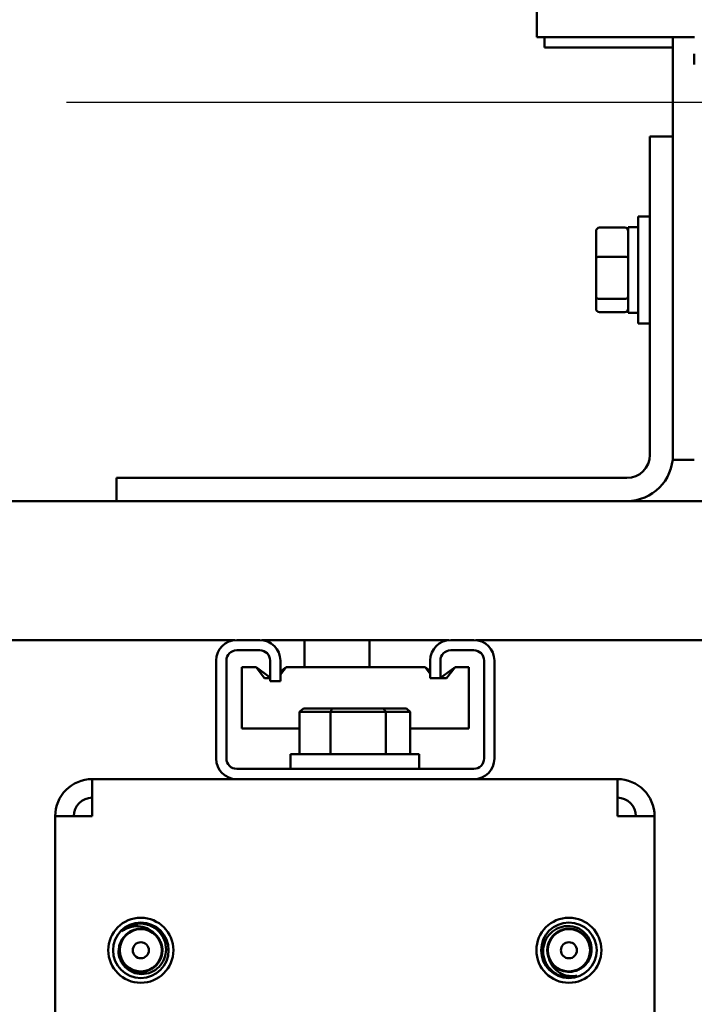
# Model space of a CAD drawing. Units: inches. Extents: x 3 to 140, y 2 to 109.
# Drawn here: x 125 to 128, y 52 to 57 of the extents above; entities that cross this region are included whole.
import ezdxf

# ---------------------------------------------------------------- set-up
doc = ezdxf.new("R2010")
doc.units = ezdxf.units.IN
doc.header["$LTSCALE"] = 6.5
doc.header["$MEASUREMENT"] = 0
doc.layers.add('Dimension (ANSI)', color=7, linetype='Continuous', lineweight=25)
doc.layers.add('Visible (ANSI)', color=7, linetype='Continuous', lineweight=50)
doc.styles.add('Note Text (ANSI)', font='tahoma.ttf')
doc.dimstyles.new('Default (ANSI)', dxfattribs={"dimscale": 6.5, "dimtxt": 0.12, "dimasz": 0.098425, "dimexe": 0.125, "dimexo": 0.0625, "dimgap": 0.031496, "dimtad": 0, "dimtih": 1, "dimtoh": 1, "dimrnd": 1e-08, "dimzin": 0, "dimdsep": 46, "dimtxsty": 'Note Text (ANSI)', "dimcen": 0.09, "dimdle": 0.393701, "dimclrd": 256, "dimclre": 256, "dimclrt": 256, "dimadec": 0, "dimazin": 1, "dimtfac": 1, "dimtofl": 0, "dimtmove": 0, "dimatfit": 3, "dimfxl": 1, "dimtolj": 1, "dimtzin": 4, "dimlwd": -1, "dimlwe": -1, "dimarcsym": 0})

# ---------------------------------------------------------------- blocks, each defined once
blk = doc.blocks.new('*D7')
at = {"layer": 'Defpoints', "color": 0, "transparency": 16777216}
for p in [(124.975, 68.4739), (124.975, 56.2864), (135.6138, 56.2864)]:
    blk.add_point(p, dxfattribs=at)
at = {"layer": 'Dimension (ANSI)', "transparency": 16777216}
for p, q in [((125.3813, 68.4739), (136.4263, 68.4739)), ((135.6138, 67.8342), (135.6138, 62.9909)), ((135.6138, 56.9262), (135.6138, 61.7695)), ((125.3813, 56.2864), (136.4263, 56.2864))]:
    blk.add_line(p, q, dxfattribs=at)
for points in [[(135.5072, 67.8342), (135.7204, 67.8342), (135.6138, 68.4739)], [(135.5072, 56.9262), (135.7204, 56.9262), (135.6138, 56.2864)]]:
    blk.add_solid(points, dxfattribs=at)
at = {"layer": 'Dimension (ANSI)', "transparency": 16777216, "insert": (134.361, 62.7862), "char_height": 0.78, "attachment_point": 1, "style": 'Note Text (ANSI)'}
blk.add_mtext('\\A1;15.00', dxfattribs=at)

msp = doc.modelspace()

# ---------------------------------------------------------------- linework, layer by layer
at = {"layer": 'Visible (ANSI)'}
for p, q in [((127.6133, 56.595), (127.6133, 57.3546)), ((127.6402, 56.595), (127.6133, 56.595)), ((127.6402, 56.595), (128.3517, 56.595)), ((127.6499, 56.595), (127.6499, 56.5462)), ((128.2592, 56.595), (128.2592, 56.1237)), ((128.3614, 56.595), (128.3517, 56.595)), ((127.6499, 56.5462), (128.2592, 56.5462)), ((128.3608, 56.465), (128.3608, 56.5153)), ((128.15, 54.6116), (128.15, 56.1237)), ((128.15, 56.1237), (128.2592, 56.1237)), ((128.2592, 56.1237), (128.2592, 54.6116)), ((128.0951, 55.2361), (128.0951, 55.7439)), ((128.15, 55.7439), (128.0951, 55.7439)), ((127.8944, 55.6724), (127.8944, 55.547)), ((127.9107, 55.6908), (128.0309, 55.6908)), ((128.0472, 55.6931), (128.0472, 55.2868)), ((128.0472, 55.6931), (128.0951, 55.6931)), ((127.8944, 55.547), (127.8944, 55.3645)), ((127.9107, 55.5527), (128.0309, 55.5527)), ((127.8944, 55.3645), (127.8944, 55.3075)), ((128.0309, 55.3519), (127.9107, 55.3519)), ((127.9107, 55.2891), (128.0309, 55.2891)), ((128.0472, 55.2868), (128.0951, 55.2868)), ((128.15, 55.2361), (128.0951, 55.2361)), ((128.2592, 54.6116), (128.2592, 54.5881)), ((128.3608, 54.5881), (128.2592, 54.5881)), ((125.6186, 54.5024), (128.0407, 54.5024)), ((125.6186, 54.3931), (125.6186, 54.5024)), ((125.6186, 54.3931), (124.6955, 54.3931)), ((128.0407, 54.3931), (125.6186, 54.3931)), ((130.7122, 54.3931), (128.0407, 54.3931)), ((124.6955, 53.7329), (126.1806, 53.7329)), ((126.1895, 53.7333), (126.2992, 53.7333)), ((126.3081, 53.7329), (127.1963, 53.7329)), ((126.5114, 53.7329), (126.5114, 53.6039)), ((126.8202, 53.7329), (126.8202, 53.6039)), ((127.2051, 53.7333), (127.3148, 53.7333)), ((127.3237, 53.7329), (132.3263, 53.7329)), ((126.2992, 53.6846), (126.1895, 53.6846)), ((127.3148, 53.6846), (127.2051, 53.6846)), ((126.092, 53.1707), (126.092, 53.6358)), ((126.1408, 53.6358), (126.1408, 53.1707)), ((126.2813, 53.6039), (126.2139, 53.6039)), ((126.2139, 53.3139), (126.2139, 53.6039)), ((126.3438, 53.558), (126.2813, 53.6039)), ((126.3217, 53.5519), (126.2813, 53.6039)), ((126.348, 53.5386), (126.348, 53.6358)), ((126.3967, 53.6358), (126.3967, 53.5386)), ((126.4235, 53.6039), (126.3967, 53.5844)), ((126.4235, 53.6039), (126.3967, 53.5699)), ((127.0467, 53.6039), (126.4235, 53.6039)), ((127.0467, 53.6039), (127.0841, 53.6039)), ((127.1076, 53.5866), (127.0841, 53.6039)), ((127.0841, 53.6039), (127.1076, 53.5736)), ((127.1076, 53.5519), (127.1076, 53.6358)), ((127.1564, 53.6358), (127.1564, 53.5519)), ((127.2263, 53.6039), (127.1564, 53.5531)), ((127.1853, 53.5519), (127.2263, 53.6039)), ((127.2263, 53.6039), (127.2905, 53.6039)), ((127.2905, 53.3139), (127.2905, 53.6039)), ((127.3636, 53.1707), (127.3636, 53.6358)), ((127.4123, 53.6358), (127.4123, 53.1707)), ((126.348, 53.555), (126.3438, 53.558)), ((126.3438, 53.558), (126.3438, 53.5519)), ((126.348, 53.5519), (126.3217, 53.5519)), ((126.3967, 53.5386), (126.348, 53.5386)), ((127.1564, 53.5519), (127.1076, 53.5519)), ((127.1564, 53.5519), (127.1853, 53.5519)), ((126.5058, 53.4087), (126.4871, 53.3925)), ((126.4871, 53.3925), (126.6338, 53.3925)), ((126.4871, 53.191), (126.4871, 53.3925)), ((126.6421, 53.4087), (126.5058, 53.4087)), ((126.6421, 53.4087), (126.6338, 53.3925)), ((126.6338, 53.3925), (126.8969, 53.3925)), ((126.6338, 53.191), (126.6338, 53.3925)), ((126.8864, 53.4087), (126.6421, 53.4087)), ((126.9945, 53.4087), (126.8864, 53.4087)), ((126.8864, 53.4087), (126.8969, 53.3925)), ((126.8969, 53.3925), (127.0132, 53.3925)), ((126.8969, 53.191), (126.8969, 53.3925)), ((126.9945, 53.4087), (127.0132, 53.3925)), ((127.0132, 53.191), (127.0132, 53.3925)), ((126.2139, 53.3139), (126.4871, 53.3139)), ((127.0132, 53.3139), (127.0467, 53.3139)), ((127.2905, 53.3139), (127.0467, 53.3139)), ((126.4455, 53.191), (127.0548, 53.191)), ((126.4455, 53.1219), (126.4455, 53.191)), ((127.0548, 53.1219), (127.0548, 53.191)), ((126.1895, 53.1219), (127.3148, 53.1219)), ((125.5044, 52.897), (125.5044, 53.0732)), ((125.5044, 53.0732), (127.9959, 53.0732)), ((127.9959, 53.0732), (127.9959, 52.897)), ((125.5044, 52.897), (125.3283, 52.897)), ((125.3283, 50.6357), (125.3283, 52.897)), ((128.172, 52.897), (127.9959, 52.897)), ((128.172, 52.897), (128.172, 50.6357))]:
    msp.add_line(p, q, dxfattribs=at)
for centre, radius in [((125.7345, 52.2607), 0.1544), ((125.7345, 52.2607), 0.1318), ((127.7658, 52.2607), 0.1544), ((127.7658, 52.2607), 0.1318), ((125.7345, 52.2607), 0.1001), ((127.7658, 52.2607), 0.1001), ((125.7345, 52.2607), 0.0381), ((127.7658, 52.2607), 0.0381)]:
    msp.add_circle(centre, radius, dxfattribs=at)
for centre, radius, start, end in [((128.0407, 54.6116), 0.1093, 270, 0), ((128.0407, 54.6116), 0.2186, 270, 0), ((126.1895, 53.6358), 0.0975, 90, 180), ((126.2992, 53.6358), 0.0975, 0, 90), ((127.2051, 53.6358), 0.0975, 90, 180), ((127.3148, 53.6358), 0.0975, 0, 90), ((126.1895, 53.6358), 0.0488, 90, 180), ((126.2992, 53.6358), 0.0488, 0, 90), ((127.2051, 53.6358), 0.0488, 90, 180), ((127.3148, 53.6358), 0.0488, 0, 90), ((126.1895, 53.1707), 0.0975, 180, 270), ((126.1895, 53.1707), 0.0488, 180, 270), ((127.3148, 53.1707), 0.0975, 270, 0), ((127.3148, 53.1707), 0.0488, 270, 0), ((125.5044, 52.897), 0.1762, 90, 180), ((127.9959, 52.897), 0.1762, 0, 90), ((125.5044, 52.897), 0.0881, 90, 180), ((127.9959, 52.897), 0.0881, 0, 90), ((125.7345, 52.2607), 0.127, 90.71, 135.71), ((125.7345, 52.2607), 0.1025, 53.1667, 143.1667), ((127.7658, 52.2607), 0.1025, 204.862, 294.862), ((127.7658, 52.2607), 0.127, 242.4053, 287.4053)]:
    msp.add_arc(centre, radius, start, end, dxfattribs=at)
for centre, major_axis, ratio, start_param, end_param in [((127.9107, 55.6724), (0, -0.0183), 0.88606, 3.141593, 4.712389), ((128.0309, 55.6724), (0, -0.0183), 0.88606, 1.570796, 3.141593), ((127.9107, 55.547), (-0.0163, 0), 0.352846, 4.712389, 6.283185), ((128.0309, 55.547), (0.0163, 0), 0.352846, 0, 1.570796), ((127.9107, 55.3645), (-0.0163, 0), 0.775745, 0, 1.570796), ((128.0309, 55.3645), (0.0163, 0), 0.775745, 4.712389, 6.283185), ((127.9107, 55.3075), (0, 0.0183), 0.88606, 1.570796, 3.141593), ((128.0309, 55.3075), (0, 0.0183), 0.88606, 3.141593, 4.712389)]:
    msp.add_ellipse(centre, major_axis=major_axis, ratio=ratio, start_param=start_param, end_param=end_param, dxfattribs=at)
for points, knots in [([(125.7329, 52.3876), (125.7421, 52.3874), (125.7512, 52.3862), (125.7693, 52.3818), (125.7782, 52.3785), (125.792, 52.3716), (125.7971, 52.3685), (125.815, 52.356), (125.8261, 52.3445), (125.8428, 52.3188), (125.8493, 52.3039), (125.8552, 52.2718), (125.855, 52.2563), (125.8504, 52.2338), (125.8482, 52.2265), (125.8393, 52.2051), (125.8305, 52.1921), (125.8141, 52.1759), (125.8083, 52.1712), (125.7905, 52.1594), (125.7765, 52.1531), (125.7459, 52.1472), (125.7311, 52.1473), (125.7038, 52.1529), (125.6898, 52.1581), (125.6648, 52.1751), (125.6547, 52.1853), (125.6399, 52.2076), (125.6338, 52.2208), (125.6283, 52.2497), (125.6284, 52.2635), (125.6323, 52.2831), (125.6346, 52.2917), (125.6428, 52.3088), (125.6472, 52.3158), (125.6525, 52.3221)], [0.000001, 0.000001, 0.000001, 0.000001, 0.08613, 0.08613, 0.174165, 0.174165, 0.23002, 0.23002, 0.37697, 0.37697, 0.515344, 0.515344, 0.638603, 0.638603, 0.6995, 0.6995, 0.822916, 0.822916, 0.882841, 0.882841, 0.99253, 0.99253, 1.089145, 1.089145, 1.176868, 1.176868, 1.253585, 1.253585, 1.322383, 1.322383, 1.381916, 1.381916, 1.409173, 1.409173, 1.429986, 1.429986, 1.429986, 1.429986]), ([(125.796, 52.3427), (125.7917, 52.3473), (125.7869, 52.3514), (125.7747, 52.3602), (125.7683, 52.3634), (125.7509, 52.3713), (125.7362, 52.3748), (125.7078, 52.3758), (125.6943, 52.3739), (125.6746, 52.3673), (125.6678, 52.3644), (125.6552, 52.3576), (125.6493, 52.3537), (125.6436, 52.3493)], [0, 0, 0, 0, 0.0596097, 0.0596097, 0.1434735, 0.1434735, 0.4349254, 0.4349254, 0.6995109, 0.6995109, 0.8401784, 0.8401784, 0.979664, 0.979664, 0.979664, 0.979664]), ([(127.707, 52.1482), (127.699, 52.1527), (127.6915, 52.1581), (127.6778, 52.1705), (127.6715, 52.1776), (127.6626, 52.1903), (127.6595, 52.1955), (127.6497, 52.2149), (127.6454, 52.2303), (127.6429, 52.2608), (127.6442, 52.277), (127.6543, 52.3081), (127.6618, 52.3216), (127.6765, 52.3393), (127.6819, 52.3447), (127.6999, 52.3593), (127.7138, 52.3666), (127.7359, 52.373), (127.7433, 52.3744), (127.7645, 52.3764), (127.7798, 52.3753), (127.8096, 52.3659), (127.8225, 52.3589), (127.8439, 52.341), (127.8538, 52.3298), (127.8678, 52.3029), (127.8718, 52.2892), (127.8743, 52.2625), (127.8734, 52.2481), (127.8645, 52.22), (127.8579, 52.2078), (127.8452, 52.1925), (127.839, 52.186), (127.8237, 52.1748), (127.8165, 52.1708), (127.8089, 52.1677)], [0.000001, 0.000001, 0.000001, 0.000001, 0.08613, 0.08613, 0.174165, 0.174165, 0.23002, 0.23002, 0.37697, 0.37697, 0.515344, 0.515344, 0.638603, 0.638603, 0.6995, 0.6995, 0.822916, 0.822916, 0.882841, 0.882841, 0.99253, 0.99253, 1.089145, 1.089145, 1.176868, 1.176868, 1.253585, 1.253585, 1.322383, 1.322383, 1.381916, 1.381916, 1.409173, 1.409173, 1.429986, 1.429986, 1.429986, 1.429986]), ([(127.6728, 52.2176), (127.6744, 52.2115), (127.6766, 52.2056), (127.6832, 52.1921), (127.6873, 52.1863), (127.6989, 52.171), (127.7102, 52.161), (127.7347, 52.1467), (127.7475, 52.142), (127.7679, 52.1384), (127.7753, 52.1377), (127.7896, 52.1377), (127.7967, 52.1383), (127.8037, 52.1395)], [0, 0, 0, 0, 0.0596097, 0.0596097, 0.1434735, 0.1434735, 0.4349254, 0.4349254, 0.6995109, 0.6995109, 0.8401784, 0.8401784, 0.979664, 0.979664, 0.979664, 0.979664])]:
    msp.add_open_spline(points, degree=3, knots=knots, dxfattribs=at)
for points in [[(125.6525, 52.3221), (125.6416, 52.3076), (125.6363, 52.2901), (125.6241, 52.2495), (125.6443, 52.2121), (125.6644, 52.1747), (125.7051, 52.1625), (125.7457, 52.1503), (125.7831, 52.1704), (125.8205, 52.1905), (125.8327, 52.2312), (125.8449, 52.2719), (125.8248, 52.3093), (125.8141, 52.3292), (125.796, 52.3427)], [(127.8089, 52.1677), (127.8254, 52.1753), (127.8383, 52.1882), (127.8683, 52.2182), (127.8683, 52.2607), (127.8683, 52.3031), (127.8383, 52.3332), (127.8082, 52.3632), (127.7658, 52.3632), (127.7233, 52.3632), (127.6933, 52.3332), (127.6632, 52.3031), (127.6632, 52.2607), (127.6632, 52.2381), (127.6728, 52.2176)]]:
    msp.add_rational_spline(points, [0.96234858293, 0.965884339515, 1, 0.923879532511, 1, 0.923879532511, 1, 0.923879532511, 1, 0.923879532511, 1, 0.923879532511, 1, 0.957995192996, 0.96234858293], degree=2, knots=[0.6884254, 0.6884254, 0.6884254, 0.6964286, 0.6964286, 0.7142857, 0.7142857, 0.7321429, 0.7321429, 0.75, 0.75, 0.7678571, 0.7678571, 0.7857143, 0.7857143, 0.7955682, 0.7955682, 0.7955682], dxfattribs=at)

# ---------------------------------------------------------------- dimensions: what is measured, and where the dimension line sits
at = {"layer": 'Dimension (ANSI)'}
dim = msp.add_linear_dim(base=(135.6138, 56.2864), p1=(124.975, 68.4739), p2=(124.975, 56.2864), angle=270, dimstyle='Default (ANSI)', override={"dimgap": 0.031496, "dimdec": 2, "dimlfac": 1.230769, "dimtol": 0, "dimlim": 0, "dimtp": 0, "dimtm": 0, "dimtdec": 2, "dimatfit": 1}, dxfattribs=at)
dim.commit()
dim.dimension.update_dxf_attribs({"geometry": '*D7', "text_midpoint": (135.6138, 62.3802), "dimtype": 160})

doc.saveas('drawing.dxf')
